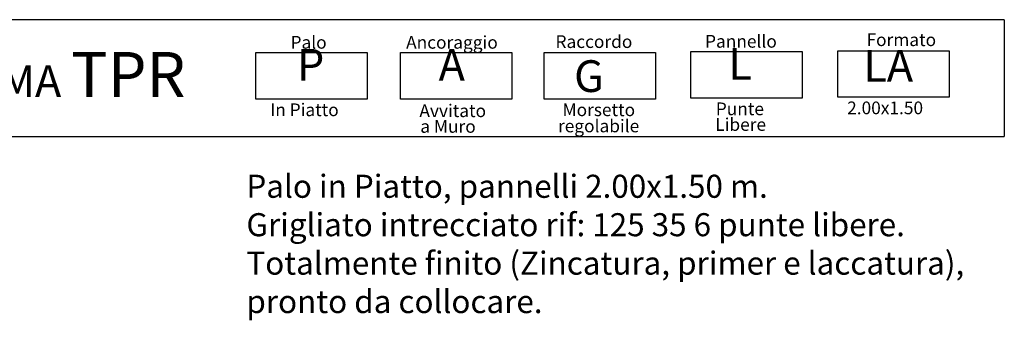
# Model space of a CAD drawing. Units: millimetres. Extents: x 223.6 to 238.9, y 154.4 to 164.4.
# Drawn here: x 233 to 238.3, y 162.7 to 164.3 of the extents above; entities that cross this region are included whole.
import ezdxf

# ---------------------------------------------------------------- set-up
doc = ezdxf.new("R2010")
doc.units = ezdxf.units.MM
doc.header["$LTSCALE"] = 0.005
doc.layers.add('CAJETIN', color=7, linetype='Continuous')
doc.styles.add('ROMANS', font='romans.shx')

msp = doc.modelspace()

# ---------------------------------------------------------------- linework, layer by layer
at = {"layer": 'CAJETIN'}
for p, q in [((238.3135, 164.3172), (227.2442, 164.3172)), ((227.2442, 163.681), (238.3135, 163.681))]:
    msp.add_line(p, q, dxfattribs=at)
msp.add_lwpolyline([(238.3135, 164.3172), (238.3135, 163.681)], dxfattribs=at)
at = {"layer": 'CAJETIN', "color": 8}
for points in [[(234.2384, 164.1382), (234.8448, 164.1382), (234.8448, 163.8848), (234.2384, 163.8848)], [(235.0261, 164.1382), (235.6325, 164.1382), (235.6325, 163.8848), (235.0261, 163.8848)], [(235.808, 164.1382), (236.4144, 164.1382), (236.4144, 163.8848), (235.808, 163.8848)], [(236.6074, 164.1434), (237.2138, 164.1434), (237.2138, 163.89), (236.6074, 163.89)], [(237.4068, 164.1485), (238.0133, 164.1485), (238.0133, 163.8952), (237.4068, 163.8952)]]:
    msp.add_lwpolyline(points, close=True, dxfattribs=at)

# ---------------------------------------------------------------- texts
at = {"style": 'ROMANS'}
for s, p in [('Pannello', (236.6843, 164.1651)), ('Formato', (237.5633, 164.1737)), ('Palo', (234.4277, 164.1596)), ('Ancoraggio', (235.0569, 164.1596)), ('Raccordo', (235.8701, 164.1634)), ('In Piatto', (234.3168, 163.7925)), ('Punte ', (236.7428, 163.7977)), ('2.00x1.50', (237.4579, 163.8029)), ('Avvitato', (235.1293, 163.7874)), ('Morsetto', (235.9086, 163.7925)), ('a Muro', (235.1342, 163.7021)), ('regolabile', (235.8838, 163.7046)), ('Libere', (236.7399, 163.7124))]:
    msp.add_text(s, height=0.06912, dxfattribs=at).set_placement(p)
at = {"layer": 'CAJETIN', "color": 2, "width": 11.9143, "attachment_point": 1, "style": 'ROMANS'}
for s, insert, char_height in [('{\\fArial|b1|i0|c0|p34;        SISTEMA \\H1.417x;TPR    \\H0.7057x;   }', (231.7926, 164.1415), 0.172744), ('{\\fArial|b1|i0|c0|p34;P\\H1.417x; \\H0.7057x;   }', (234.4625, 164.1584), 0.172728), ('{\\fArial|b1|i0|c0|p34;A\\H1.417x; \\H0.7057x;   }', (235.2338, 164.1584), 0.172736), ('{\\fArial|b1|i0|c0|p34; L\\H1.417x; \\H0.7057x;   }', (236.7588, 164.1635), 0.172736), ('{\\fArial|b1|i0|c0|p34; LA\\H1.417x; \\H0.7057x;   }', (237.4929, 164.1527), 0.172728), ('{\\fArial|b1|i0|c0|p34; G}', (235.9185, 164.0966), 0.17274)]:
    msp.add_mtext(s, dxfattribs=dict(at, insert=insert, char_height=char_height))
at = {"layer": 'CAJETIN', "color": 5, "insert": (234.1873, 163.4736), "char_height": 0.12544, "width": 55.7906, "attachment_point": 1, "style": 'ROMANS'}
msp.add_mtext('{\\fTahoma|b0|i0|c0|p34;Palo in Piatto, pannelli 2.00x1.50 m. \\PGrigliato intrecciato rif: 125 35 6 punte libere.\\PTotalmente finito (Zincatura, primer e laccatura),\\Ppronto da collocare.}', dxfattribs=at)

doc.saveas('drawing.dxf')
